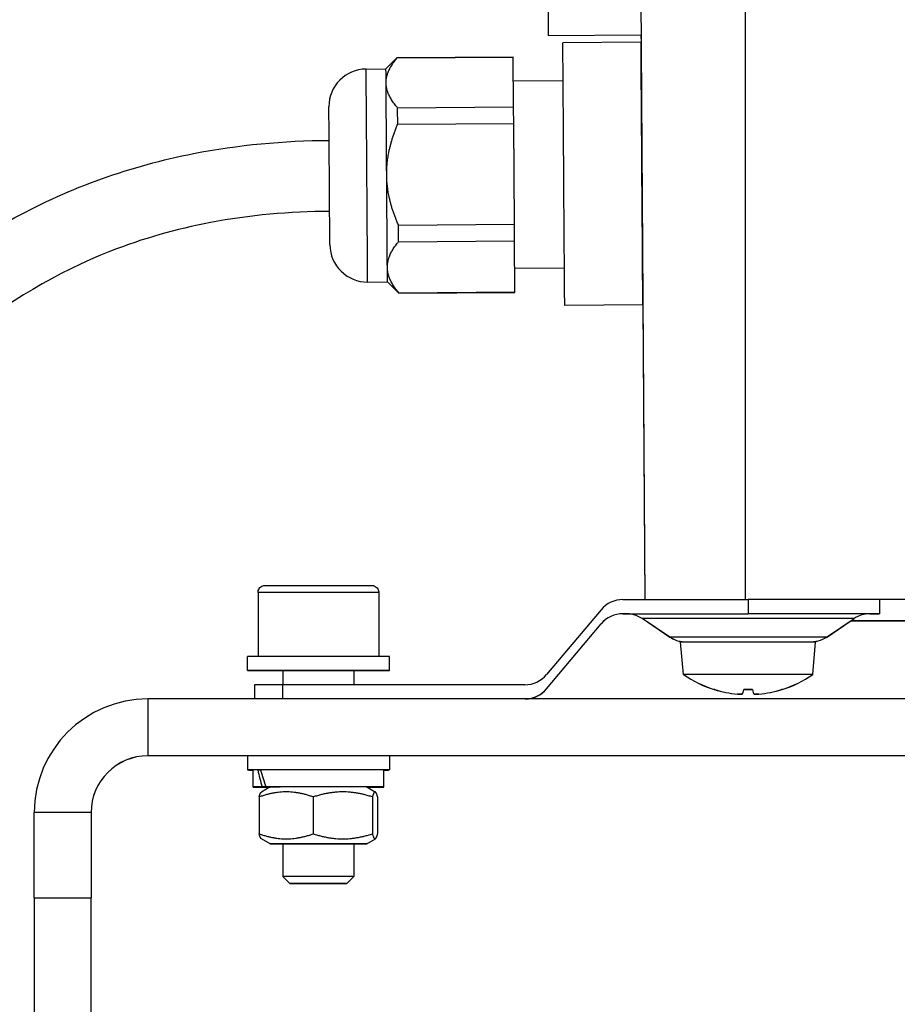
# Model space of a CAD drawing. Units: millimetres. Extents: x 175 to 1742, y 16 to 2270.
# Drawn here: x 514 to 575, y 1050 to 1119 of the extents above; entities that cross this region are included whole.
import ezdxf

# ---------------------------------------------------------------- set-up
doc = ezdxf.new("R2010")
doc.units = ezdxf.units.MM
doc.header["$LTSCALE"] = 8.333333
doc.layers.add('Symbols(Hillmar_metric)', color=7, linetype='Continuous', lineweight=18)
doc.layers.add('Visible Edges(Hillmar_metric)', color=7, linetype='Continuous', lineweight=25)
doc.layers.add('Visible Tangent Edges(Hillmar_Metric)', color=7, linetype='Continuous', lineweight=25, true_color=0xc0c0c0)
doc.styles.add('Hillmar_metric_Dimensions', font='arial.ttf')
doc.dimstyles.new('DEFAULT-ISO-Method 1b-Hillmar_metric$7', dxfattribs={"dimscale": 8.333333, "dimtxt": 2, "dimasz": 2.5, "dimexe": 1, "dimexo": 1, "dimgap": 0.25, "dimtad": 1, "dimtih": 1, "dimtoh": 1, "dimrnd": 1e-08, "dimdsep": 46, "dimtxsty": 'Hillmar_metric_Dimensions', "dimcen": 0.09, "dimdle": 8, "dimclrd": 7, "dimclre": 7, "dimclrt": 7, "dimazin": 2, "dimtfac": 0.75, "dimtmove": 0, "dimatfit": 3, "dimfxl": 1, "dimtolj": 1, "dimlwd": 15, "dimlwe": 9, "dimarcsym": 0})

msp = doc.modelspace()

# ---------------------------------------------------------------- linework, layer by layer
at = {"layer": 'Visible Edges(Hillmar_metric)'}
for p, q in [((557.343, 1118.052), (550.843, 1118.007)), ((557.343, 1118.052), (557.346, 1117.551)), ((557.346, 1117.551), (551.846, 1117.513)), ((539.394, 1115.674), (540.188, 1116.48)), ((540.188, 1116.48), (548.353, 1116.537)), ((540.188, 1116.457), (548.353, 1116.514)), ((548.378, 1113.001), (548.353, 1116.514)), ((537.999, 1115.665), (539.394, 1115.674)), ((548.365, 1114.837), (551.865, 1114.861)), ((540.213, 1112.944), (548.378, 1113.001)), ((540.221, 1111.786), (548.386, 1111.843)), ((548.435, 1104.733), (548.386, 1111.843)), ((540.271, 1104.676), (548.435, 1104.733)), ((540.279, 1103.509), (548.444, 1103.566)), ((548.469, 1099.969), (548.444, 1103.566)), ((548.457, 1101.637), (551.957, 1101.662)), ((538.104, 1100.665), (539.498, 1100.675)), ((539.498, 1100.675), (540.304, 1099.88)), ((540.304, 1099.912), (548.469, 1099.969)), ((540.304, 1099.88), (548.469, 1099.937)), ((557.475, 1099.052), (551.975, 1099.013)), ((557.475, 1099.051), (551.975, 1099.012)), ((557.475, 1099.051), (557.62, 1078.304)), ((530.387, 1078.804), (530.387, 1074.304)), ((538.887, 1078.804), (538.887, 1074.304)), ((556.07, 1078.304), (564.887, 1078.304)), ((740.164, 1078.304), (570.61, 1078.304)), ((574.137, 1078.304), (574.137, 1077.304)), ((554.538, 1077.59), (550.702, 1073.018)), ((556.07, 1077.304), (564.887, 1077.304)), ((556.343, 1077.303), (556.07, 1077.303)), ((556.343, 1077.3), (556.07, 1077.3)), ((556.07, 1077.3), (556.428, 1077.3)), ((559.38, 1075.646), (557.429, 1076.962)), ((559.38, 1075.642), (557.429, 1076.958)), ((570.394, 1075.646), (572.345, 1076.962)), ((550.702, 1072.018), (554.538, 1076.59)), ((550.702, 1072.018), (554.538, 1076.589)), ((550.702, 1072.015), (554.538, 1076.586)), ((550.702, 1072.014), (554.538, 1076.585)), ((570.394, 1075.642), (572.114, 1076.802)), ((560.337, 1073.024), (560.137, 1075.304)), ((560.337, 1073.02), (560.137, 1075.3)), ((569.438, 1073.024), (569.637, 1075.304)), ((569.438, 1073.02), (569.637, 1075.3)), ((529.637, 1073.304), (529.637, 1074.304)), ((539.637, 1073.304), (539.637, 1074.304)), ((529.637, 1073.3), (529.637, 1073.304)), ((532.137, 1073.304), (532.137, 1072.304)), ((537.137, 1073.304), (537.137, 1072.304)), ((539.637, 1073.3), (539.637, 1073.304)), ((530.137, 1072.304), (530.137, 1071.304)), ((549.17, 1072.304), (532.137, 1072.304)), ((778.637, 1071.304), (522.637, 1071.304)), ((778.637, 1067.304), (522.637, 1067.304)), ((529.637, 1067.299), (522.637, 1067.299)), ((529.637, 1067.304), (529.637, 1066.304)), ((539.637, 1067.304), (539.637, 1066.304)), ((764.637, 1067.299), (539.637, 1067.299)), ((529.637, 1066.304), (529.637, 1066.3)), ((530.037, 1065.104), (530.037, 1066.304)), ((530.369, 1066.304), (530.573, 1066.304)), ((539.237, 1065.104), (539.237, 1066.304)), ((539.637, 1066.304), (539.637, 1066.3)), ((530.037, 1065.1), (530.037, 1065.104)), ((531.237, 1065.104), (530.625, 1064.75)), ((531.679, 1065.104), (530.677, 1065.104)), ((531.231, 1065.1), (530.677, 1065.1)), ((530.943, 1065.104), (531.944, 1065.104)), ((530.943, 1065.1), (531.231, 1065.1)), ((538.037, 1065.104), (538.65, 1064.75)), ((539.237, 1065.1), (539.237, 1065.104)), ((530.467, 1064.4), (530.467, 1061.807)), ((534.273, 1064.4), (534.273, 1061.807)), ((538.442, 1064.4), (538.442, 1061.807)), ((538.807, 1064.4), (538.807, 1061.807)), ((514.637, 1057.305), (514.637, 1063.305)), ((518.637, 1063.305), (514.637, 1063.305)), ((518.637, 1063.305), (518.637, 1057.305)), ((530.467, 1061.807), (530.467, 1061.804)), ((538.807, 1061.807), (538.807, 1061.804)), ((531.237, 1061.104), (530.625, 1061.457)), ((531.237, 1061.1), (530.625, 1061.454)), ((532.137, 1061.104), (532.137, 1058.794)), ((537.137, 1061.104), (537.137, 1058.794)), ((538.037, 1061.104), (538.65, 1061.457)), ((538.037, 1061.1), (538.65, 1061.454)), ((532.137, 1058.794), (532.137, 1058.791)), ((532.628, 1058.304), (532.137, 1058.794)), ((532.628, 1058.3), (532.137, 1058.791)), ((536.646, 1058.304), (537.137, 1058.794)), ((536.646, 1058.3), (537.137, 1058.791)), ((537.137, 1058.794), (537.137, 1058.791)), ((514.637, 1057.305), (514.637, 1009.305)), ((518.637, 1009.305), (518.637, 1057.305))]:
    msp.add_line(p, q, dxfattribs=at)
for centre, radius, start, end in [((538.017, 1113.025), 2.64, 90.4, 180.4), ((538.085, 1103.305), 2.64, 180.4, 270.4), ((556.07, 1076.304), 2, 90, 140), ((556.07, 1075.304), 2, 90, 140), ((556.07, 1075.303), 2, 90, 140), ((556.07, 1075.3), 2, 90, 140), ((556.07, 1075.3), 2, 90, 140), ((549.17, 1074.304), 2, 270, 320), ((564.887, 1079.604), 8, 235.33209, 252.60447), ((564.887, 1079.6), 8, 235.33209, 252.60447), ((564.887, 1079.604), 8, 287.39553, 304.66791), ((564.887, 1079.6), 8, 287.39553, 304.66791), ((549.17, 1073.304), 2, 270.84786, 320), ((549.17, 1073.303), 2, 271.56044, 320), ((549.17, 1073.3), 2, 273.58803, 320), ((549.17, 1073.3), 2, 273.81984, 320), ((522.637, 1063.304), 8, 90, 179.99514), ((522.637, 1063.304), 4, 90, 180), ((522.637, 1063.299), 4, 90, 180)]:
    msp.add_arc(centre, radius, start, end, dxfattribs=at)
for centre, major_axis, ratio, start_param, end_param in [((550.736, 1133.256), (0.106, -15.25), 0.00001, 6.271421, 9.413013), ((551.911, 1108.263), (0.065, -9.25), 0.00001, 6.271421, 9.413013), ((557.411, 1108.301), (-0.065, 9.25), 0.00001, 3.142166, 6.283759), ((540.246, 1108.18), (-0.058, 8.3), 0.00001, 6.206163, 6.28029), ((548.411, 1108.237), (-0.058, 8.3), 0.00001, 6.197325, 6.271421), ((539.446, 1108.174), (-0.052, 7.5), 0.00001, 5.76441, 6.280931), ((539.446, 1108.174), (0.052, -7.5), 0.00001, 1.577597, 2.624795), ((535.411, 1108.146), (-0.034, 4.86), 0.00001, 3.140349, 6.281941), ((548.411, 1108.237), (0.058, -8.3), 0.00001, 2.02026, 2.182132), ((540.246, 1108.18), (0.058, -8.3), 0.00001, 2.02026, 2.182132), ((539.446, 1108.174), (0.052, -7.5), 0.00001, 0.531865, 1.577597), ((540.246, 1108.18), (0.058, -8.3), 0.00001, 0.974219, 1.135768), ((548.411, 1108.237), (0.058, -8.3), 0.00001, 0.971648, 1.133917), ((539.446, 1108.174), (0.052, -7.5), 0.00001, 6.280443, 6.811243), ((540.246, 1108.18), (0.058, -8.3), 0.00001, 6.278956, 6.366709), ((548.411, 1108.237), (0.058, -8.3), 0.00001, 0.001175, 0.088907), ((551.911, 1108.262), (0.065, -9.25), 0.00001, 0.004275, 0.016633), ((557.411, 1108.301), (0.065, -9.25), 0.00001, 0.001048, 0.013406), ((564.887, 1078.304), (-9.25, 0), 0.000028, 4.045185, 4.712339), ((564.887, 1078.304), (9.25, 0), 0.000028, 0, 0.903691), ((575.387, 1078.302), (5, 0), 0.000028, 1.570796, 1.823477), ((564.887, 1077.304), (9.25, 0), 0.000028, 5.89355, 7.853982), ((575.387, 1076.802), (5, 0), 0.000028, 3.99702, 8.569044), ((564.887, 1075.304), (-4.75, 0), 0.000028, 3.14159, 6.283188), ((564.887, 1075.3), (-4.75, 0), 0.000028, 6.271511, 6.283188), ((564.887, 1075.3), (4.75, 0), 0.000028, 6.283183, 6.29486), ((534.637, 1074.304), (5, 0), 0.000028, 0, 3.141593), ((534.637, 1074.304), (4.25, 0), 0.000028, 6.283164, 9.424757), ((534.637, 1073.304), (5, 0), 0.000028, 5.235988, 10.471976), ((534.637, 1073.3), (-5, 0), 0.000028, 5.235988, 7.330383), ((534.637, 1073.3), (5, 0), 0.000028, 5.235988, 7.330383), ((564.887, 1073.024), (-4.551, 0), 0.000028, 3.14159, 6.283226), ((564.887, 1073.02), (-4.551, 0), 0.000028, 6.234701, 6.283226), ((564.887, 1073.02), (4.551, 0), 0.000028, 6.283183, 6.33167), ((564.887, 1073.024), (4.551, 0), 0.000028, 6.283144, 6.28318), ((564.887, 1073.02), (4.551, 0), 0.000028, 6.283144, 6.28318), ((532.137, 1072.304), (-2, 0), 0.000028, 4.712389, 6.283185), ((564.9, 1079.583), (-6.868, -4.095), 0.994835, 0.732088, 0.939951), ((564.9, 1079.579), (-6.868, -4.095), 0.994835, 0.732673, 0.939951), ((564.9, 1079.583), (6.867, 4.097), 0.99484, 3.875977, 4.081259), ((564.9, 1079.579), (6.867, 4.097), 0.99484, 3.875977, 4.081259), ((565.129, 1079.583), (-0.698, -7.966), 0.051979, 0.095507, 0.30337), ((565.129, 1079.579), (-0.698, -7.966), 0.051979, 0.095507, 0.302315), ((565.129, 1079.583), (-0.698, -7.966), 0.051984, 0.09545, 0.300728), ((565.129, 1079.579), (-0.698, -7.966), 0.051984, 0.09545, 0.300728), ((564.887, 1071.964), (-2.352, 0), 0.000028, 4.583486, 4.841292), ((564.887, 1071.964), (-2.352, 0), 0.000028, 1.441879, 1.699713), ((564.887, 1071.96), (-2.352, 0), 0.000028, 4.583486, 4.841292), ((564.887, 1071.96), (-2.352, 0), 0.000028, 1.441879, 1.699713), ((564.646, 1079.583), (0.698, -7.966), 0.051979, 5.979816, 6.187679), ((564.646, 1079.579), (0.698, -7.966), 0.051979, 5.98087, 6.187679), ((564.646, 1079.583), (0.698, -7.966), 0.051984, 5.982457, 6.187735), ((564.646, 1079.579), (0.698, -7.966), 0.051984, 5.982457, 6.187735), ((564.875, 1079.583), (-6.868, 4.095), 0.994835, 2.201641, 2.409504), ((564.875, 1079.579), (-6.868, 4.095), 0.994835, 2.201641, 2.40892), ((564.875, 1079.583), (6.867, -4.097), 0.99484, 5.343519, 5.548801), ((564.875, 1079.579), (6.867, -4.097), 0.99484, 5.343519, 5.548801), ((534.637, 1067.304), (-5, 0), 0.000028, 3.141593, 6.283185), ((534.637, 1066.304), (-5, 0), 0.000028, 2.738877, 6.685901), ((534.637, 1066.3), (-5, 0), 0.000028, 5.880469, 6.685901), ((534.637, 1066.304), (-4.6, 0), 0.000028, 5.901296, 6.283185), ((534.637, 1064.688), (3.155, -7.853), 0.426309, 4.338565, 4.490571), ((534.637, 1066.304), (4.6, 0), 0.000028, 0.000039, 2.654134), ((534.637, 1065.519), (3.155, -7.853), 0.426309, 4.444169, 4.594966), ((534.637, 1066.3), (5, 0), 0.000028, 5.880469, 6.685901), ((534.637, 1065.104), (-4.6, 0), 0.000028, 5.749291, 7.022154), ((534.637, 1065.1), (-4.6, 0), 0.000028, 5.749291, 7.020083), ((534.637, 1064.684), (3.155, -7.853), 0.426309, 4.490122, 4.490571), ((534.637, 1065.516), (3.155, -7.853), 0.426309, 4.59452, 4.594966), ((534.637, 1065.104), (4.6, 0), 0.000028, 5.544217, 8.786488), ((534.637, 1065.1), (-4.6, 0), 0.000028, 5.54619, 5.644896), ((534.637, 1065.104), (-3.4, 0), 0.000028, 5.76774, 6.283136), ((534.637, 1065.104), (3.4, 0), 0.000028, 2.485033, 2.626344), ((534.637, 1065.104), (3.4, 0), 0.000028, 0.00026, 2.485016), ((534.637, 1065.1), (4.6, 0), 0.000028, 5.546288, 7.020181), ((534.637, 1061.104), (3.4, 0), 0.000028, 5.53849, 10.169474), ((534.637, 1061.1), (-3.4, 0), 0.000028, 5.53849, 7.027881), ((534.637, 1061.1), (3.4, 0), 0.000028, 5.53849, 7.027881), ((534.637, 1058.794), (2.5, 0), 0.000028, 6.283132, 9.424725), ((534.637, 1058.791), (-2.5, 0), 0.000028, 6.228791, 6.283185), ((534.637, 1058.791), (2.5, 0), 0.000028, 6.282509, 6.336904)]:
    msp.add_ellipse(centre, major_axis=major_axis, ratio=ratio, start_param=start_param, end_param=end_param, dxfattribs=at)
for centre, major_axis in [((534.637, 1073.304), (2.5, 0)), ((534.637, 1061.104), (2.5, 0)), ((534.637, 1058.304), (2.009, 0)), ((534.637, 1058.3), (2.009, 0))]:
    msp.add_ellipse(centre, major_axis=major_axis, ratio=0.000028, dxfattribs=at)
for points, knots in [([(366.019, 1084.85), (365.985, 1087.307), (366.044, 1089.776), (366.335, 1095.001), (366.599, 1097.765), (367.511, 1104.734), (368.298, 1108.811), (370.987, 1119.147), (373.241, 1125.174), (378.609, 1133.392), (380.892, 1136.131), (385.381, 1139.399), (387.081, 1140.354), (389.963, 1141.409), (391.028, 1141.702), (393.826, 1142.214), (395.644, 1142.301), (399.062, 1142.046), (400.701, 1141.741), (404.091, 1140.818), (405.846, 1140.151), (409.883, 1138.316), (412.095, 1137.048), (417.774, 1133.397), (421.035, 1130.854), (430.388, 1123.032), (436.046, 1117.484), (444.311, 1110.378), (446.157, 1108.846), (450.278, 1105.71), (452.654, 1104.054), (456.178, 1102.134), (457.232, 1101.623), (459.449, 1100.713), (460.629, 1100.336), (462.668, 1099.869), (463.57, 1099.744), (465.47, 1099.622), (466.434, 1099.67), (468.797, 1099.98), (470.086, 1100.362), (473.784, 1101.828), (475.962, 1103.233), (482.167, 1107.846), (485.983, 1111.527), (493.37, 1118.122), (496.714, 1121.008), (503.924, 1126.189), (507.645, 1128.539), (514.971, 1131.881), (518.173, 1133.067), (523.715, 1134.46), (525.843, 1134.873), (530.366, 1135.464), (532.803, 1135.628), (535.219, 1135.645)], [0, 0, 0, 0, 0.737093, 0.737093, 1.622704, 1.622704, 3.066436, 3.066436, 5.488363, 5.488363, 6.785379, 6.785379, 7.430463, 7.430463, 7.775312, 7.775312, 8.310102, 8.310102, 8.803481, 8.803481, 9.382275, 9.382275, 10.216135, 10.216135, 11.655692, 11.655692, 14.525701, 14.525701, 15.308474, 15.308474, 16.16487, 16.16487, 16.513389, 16.513389, 16.916376, 16.916376, 17.280917, 17.280917, 17.758279, 17.758279, 18.553854, 18.553854, 20.191177, 20.191177, 23.363879, 23.363879, 25.679015, 25.679015, 27.60592, 27.60592, 28.816188, 28.816188, 29.498273, 29.498273, 30.223293, 30.223293, 30.223293, 30.223293]), ([(535.254, 1130.644), (532.624, 1130.626), (529.959, 1130.412), (525.131, 1129.664), (522.9, 1129.146), (518.471, 1127.826), (516.299, 1126.985), (511.39, 1124.76), (508.842, 1123.298), (502.452, 1119.16), (499.056, 1116.387), (490.901, 1109.317), (486.58, 1104.995), (478.412, 1098.77), (474.945, 1096.416), (468.863, 1094.919), (467.403, 1094.696), (464.532, 1094.637), (463.162, 1094.73), (460.769, 1095.153), (459.779, 1095.393), (457.167, 1096.202), (455.485, 1096.9), (452.368, 1098.478), (450.893, 1099.347), (447.751, 1101.387), (446.094, 1102.594), (442.079, 1105.698), (439.807, 1107.63), (433.401, 1113.259), (429.491, 1116.932), (421.761, 1123.791), (417.965, 1127.021), (411.697, 1131.409), (409.529, 1132.786), (405.975, 1134.616), (404.721, 1135.193), (401.977, 1136.231), (400.45, 1136.684), (397.992, 1137.107), (397.086, 1137.203), (394.953, 1137.255), (393.707, 1137.14), (391.586, 1136.679), (390.657, 1136.368), (388.739, 1135.526), (387.778, 1134.952), (385.584, 1133.367), (384.439, 1132.273), (381.639, 1129.082), (380.207, 1126.815), (376.8, 1120.257), (375.208, 1115.667), (373.059, 1107.115), (372.34, 1103.267), (371.557, 1097.005), (371.343, 1094.751), (371.053, 1090), (370.984, 1087.453), (371.019, 1084.92)], [0, 0, 0, 0, 0.789171, 0.789171, 1.536079, 1.536079, 2.411851, 2.411851, 3.710835, 3.710835, 6.003375, 6.003375, 9.63215, 9.63215, 11.984276, 11.984276, 12.648579, 12.648579, 13.171266, 13.171266, 13.514305, 13.514305, 14.061778, 14.061778, 14.567331, 14.567331, 15.196259, 15.196259, 16.174251, 16.174251, 18.079101, 18.079101, 19.865183, 19.865183, 20.737768, 20.737768, 21.183358, 21.183358, 21.666089, 21.666089, 21.93582, 21.93582, 22.308047, 22.308047, 22.631473, 22.631473, 23.039302, 23.039302, 23.655068, 23.655068, 24.724605, 24.724605, 26.589776, 26.589776, 27.96102, 27.96102, 28.688106, 28.688106, 29.448267, 29.448267, 29.448267, 29.448267]), ([(501.755, 1096.243), (505.05, 1099.672), (508.951, 1102.838), (517.162, 1107.325), (521.469, 1108.857), (528.984, 1110.33), (532.197, 1110.622), (535.394, 1110.644)], [28.55693, 28.55693, 28.55693, 28.55693, 30.046133, 30.046133, 31.385411, 31.385411, 32.344539, 32.344539, 32.344539, 32.344539]), ([(535.429, 1105.645), (532.618, 1105.626), (529.795, 1105.379), (524.634, 1104.396), (522.262, 1103.723), (516.214, 1101.35), (512.657, 1099.208), (506.77, 1094.408), (504.29, 1091.779), (502.048, 1088.988), (501.954, 1088.869), (501.86, 1088.75)], [0, 0, 0, 0, 0.843132, 0.843132, 1.576754, 1.576754, 2.799585, 2.799585, 3.923649, 3.923649, 3.973568, 3.973568, 3.973568, 3.973568]), ([(530.387, 1078.804), (530.387, 1078.809), (530.387, 1078.815), (530.388, 1078.836), (530.389, 1078.853), (530.398, 1078.918), (530.412, 1078.967), (530.455, 1079.06), (530.485, 1079.106), (530.558, 1079.183), (530.601, 1079.217), (530.694, 1079.268), (530.745, 1079.286), (530.81, 1079.298), (530.823, 1079.3), (530.846, 1079.302), (530.856, 1079.303), (530.868, 1079.303), (530.871, 1079.303), (530.875, 1079.304), (530.876, 1079.304), (530.878, 1079.304), (530.879, 1079.304), (530.881, 1079.304), (530.881, 1079.304), (530.882, 1079.304), (530.883, 1079.304), (530.884, 1079.304), (530.884, 1079.304), (530.885, 1079.304), (530.885, 1079.304), (530.886, 1079.304), (530.887, 1079.304), (530.888, 1079.304), (530.89, 1079.304), (530.898, 1079.304), (530.909, 1079.304), (530.976, 1079.304), (531.077, 1079.304), (531.388, 1079.304), (531.616, 1079.304), (532.159, 1079.304), (532.481, 1079.304), (533.178, 1079.304), (533.563, 1079.304), (534.346, 1079.304), (534.755, 1079.304), (535.544, 1079.304), (535.935, 1079.304), (536.649, 1079.304), (536.983, 1079.304), (537.551, 1079.304), (537.792, 1079.304), (538.156, 1079.304), (538.282, 1079.304), (538.36, 1079.304), (538.372, 1079.304), (538.382, 1079.304), (538.384, 1079.304), (538.387, 1079.304), (538.387, 1079.304), (538.388, 1079.304), (538.388, 1079.304), (538.391, 1079.304), (538.391, 1079.304), (538.393, 1079.304), (538.393, 1079.304), (538.395, 1079.304), (538.396, 1079.304), (538.398, 1079.304), (538.399, 1079.304), (538.402, 1079.303), (538.404, 1079.303), (538.41, 1079.303), (538.415, 1079.303), (538.432, 1079.302), (538.445, 1079.301), (538.496, 1079.293), (538.534, 1079.283), (538.62, 1079.249), (538.667, 1079.221), (538.749, 1079.153), (538.784, 1079.112), (538.84, 1079.022), (538.861, 1078.971), (538.883, 1078.882), (538.887, 1078.843), (538.887, 1078.804)], [0, 0, 0, 0, 0.001634, 0.001634, 0.006541, 0.006541, 0.021409, 0.021409, 0.037377, 0.037377, 0.053308, 0.053308, 0.06924, 0.06924, 0.073173, 0.073173, 0.076123, 0.076123, 0.07698, 0.07698, 0.077351, 0.077351, 0.077629, 0.077629, 0.077992, 0.077992, 0.078349, 0.078349, 0.07893, 0.07893, 0.080226, 0.080226, 0.084109, 0.084109, 0.095754, 0.095754, 0.130724, 0.130724, 0.236584, 0.236584, 0.356604, 0.356604, 0.476081, 0.476081, 0.595572, 0.595572, 0.715061, 0.715061, 0.834551, 0.834551, 0.954041, 0.954041, 1.073531, 1.073531, 1.193024, 1.193024, 1.225603, 1.225603, 1.239822, 1.239822, 1.245154, 1.245154, 1.249155, 1.249155, 1.24963, 1.24963, 1.250006, 1.250006, 1.250397, 1.250397, 1.250752, 1.250752, 1.251336, 1.251336, 1.252626, 1.252626, 1.256492, 1.256492, 1.268157, 1.268157, 1.284185, 1.284185, 1.300113, 1.300113, 1.316045, 1.316045, 1.327715, 1.327715, 1.327715, 1.327715]), ([(530.387, 1078.8), (530.387, 1078.805), (530.387, 1078.811), (530.388, 1078.833), (530.389, 1078.849), (530.398, 1078.914), (530.412, 1078.963), (530.455, 1079.057), (530.485, 1079.102), (530.558, 1079.18), (530.601, 1079.213), (530.694, 1079.264), (530.745, 1079.282), (530.81, 1079.294), (530.823, 1079.296), (530.846, 1079.298), (530.856, 1079.299), (530.868, 1079.3), (530.871, 1079.3), (530.875, 1079.3), (530.876, 1079.3), (530.878, 1079.3), (530.879, 1079.3), (530.881, 1079.3), (530.881, 1079.3), (530.882, 1079.3), (530.883, 1079.3), (530.884, 1079.3), (530.884, 1079.3), (530.885, 1079.3), (530.885, 1079.3), (530.886, 1079.3), (530.887, 1079.3), (530.888, 1079.3), (530.89, 1079.3), (530.898, 1079.3), (530.909, 1079.3), (530.976, 1079.3), (531.077, 1079.3), (531.388, 1079.3), (531.616, 1079.3), (532.159, 1079.3), (532.481, 1079.3), (533.178, 1079.3), (533.563, 1079.3), (534.346, 1079.3), (534.755, 1079.3), (535.544, 1079.3), (535.935, 1079.3), (536.649, 1079.3), (536.983, 1079.3), (537.551, 1079.3), (537.792, 1079.3), (538.156, 1079.3), (538.282, 1079.3), (538.36, 1079.3), (538.372, 1079.3), (538.382, 1079.3), (538.384, 1079.3), (538.387, 1079.3), (538.387, 1079.3), (538.388, 1079.3), (538.388, 1079.3), (538.391, 1079.3), (538.391, 1079.3), (538.393, 1079.3), (538.393, 1079.3), (538.395, 1079.3), (538.396, 1079.3), (538.398, 1079.3), (538.399, 1079.3), (538.402, 1079.3), (538.404, 1079.3), (538.41, 1079.299), (538.415, 1079.299), (538.432, 1079.298), (538.445, 1079.297), (538.496, 1079.29), (538.534, 1079.279), (538.62, 1079.246), (538.667, 1079.218), (538.749, 1079.149), (538.784, 1079.108), (538.84, 1079.018), (538.861, 1078.968), (538.883, 1078.878), (538.887, 1078.839), (538.887, 1078.8)], [0, 0, 0, 0, 0.001634, 0.001634, 0.006541, 0.006541, 0.021409, 0.021409, 0.037377, 0.037377, 0.053308, 0.053308, 0.06924, 0.06924, 0.073173, 0.073173, 0.076123, 0.076123, 0.07698, 0.07698, 0.077351, 0.077351, 0.077629, 0.077629, 0.077992, 0.077992, 0.078349, 0.078349, 0.07893, 0.07893, 0.080226, 0.080226, 0.084109, 0.084109, 0.095754, 0.095754, 0.130724, 0.130724, 0.236584, 0.236584, 0.356604, 0.356604, 0.476081, 0.476081, 0.595572, 0.595572, 0.715061, 0.715061, 0.834551, 0.834551, 0.954041, 0.954041, 1.073531, 1.073531, 1.193024, 1.193024, 1.225603, 1.225603, 1.239822, 1.239822, 1.245154, 1.245154, 1.249155, 1.249155, 1.24963, 1.24963, 1.250006, 1.250006, 1.250397, 1.250397, 1.250752, 1.250752, 1.251336, 1.251336, 1.252626, 1.252626, 1.256492, 1.256492, 1.268157, 1.268157, 1.284185, 1.284185, 1.300113, 1.300113, 1.316045, 1.316045, 1.327715, 1.327715, 1.327715, 1.327715]), ([(557.429, 1076.962), (557.25, 1077.083), (557.048, 1077.175), (556.738, 1077.26), (556.634, 1077.28), (556.477, 1077.297), (556.424, 1077.301), (556.362, 1077.303), (556.352, 1077.303), (556.341, 1077.303), (556.339, 1077.303), (556.334, 1077.304), (556.332, 1077.304), (556.327, 1077.304), (556.325, 1077.304), (556.32, 1077.304), (556.319, 1077.304), (556.316, 1077.304), (556.316, 1077.304), (556.315, 1077.304), (556.315, 1077.304), (556.315, 1077.304)], [0, 0, 0, 0, 0.0648585, 0.0648585, 0.0963933, 0.0963933, 0.1122883, 0.1122883, 0.1151474, 0.1151474, 0.115951, 0.115951, 0.1167575, 0.1167575, 0.1183957, 0.1183957, 0.1216271, 0.1216271, 0.1262864, 0.1262864, 0.1306563, 0.1306563, 0.1306563, 0.1306563]), ([(557.429, 1076.958), (557.25, 1077.079), (557.048, 1077.172), (556.738, 1077.257), (556.634, 1077.276), (556.477, 1077.294), (556.424, 1077.297), (556.362, 1077.299), (556.352, 1077.3), (556.341, 1077.3), (556.339, 1077.3), (556.334, 1077.3), (556.332, 1077.3), (556.327, 1077.3), (556.325, 1077.3), (556.32, 1077.3), (556.319, 1077.3), (556.316, 1077.3), (556.316, 1077.3), (556.315, 1077.3), (556.315, 1077.3), (556.315, 1077.3)], [0, 0, 0, 0, 0.0648585, 0.0648585, 0.0963933, 0.0963933, 0.1122883, 0.1122883, 0.1151474, 0.1151474, 0.115951, 0.115951, 0.1167575, 0.1167575, 0.1183957, 0.1183957, 0.1216271, 0.1216271, 0.1262864, 0.1262864, 0.1306563, 0.1306563, 0.1306563, 0.1306563]), ([(573.459, 1077.304), (573.459, 1077.304), (573.459, 1077.304), (573.459, 1077.304), (573.458, 1077.304), (573.454, 1077.304), (573.453, 1077.304), (573.45, 1077.304), (573.449, 1077.304), (573.446, 1077.304), (573.444, 1077.304), (573.44, 1077.304), (573.438, 1077.304), (573.432, 1077.303), (573.426, 1077.303), (573.411, 1077.303), (573.4, 1077.303), (573.37, 1077.302), (573.35, 1077.301), (573.272, 1077.295), (573.214, 1077.289), (572.981, 1077.253), (572.808, 1077.202), (572.542, 1077.082), (572.441, 1077.026), (572.345, 1076.962)], [2.7821704, 2.7821704, 2.7821704, 2.7821704, 2.7860828, 2.7860828, 2.7922963, 2.7922963, 2.7945594, 2.7945594, 2.795467, 2.795467, 2.7962724, 2.7962724, 2.797079, 2.797079, 2.7987041, 2.7987041, 2.8019233, 2.8019233, 2.8077789, 2.8077789, 2.82535, 2.82535, 2.8784771, 2.8784771, 2.9129589, 2.9129589, 2.9129589, 2.9129589]), ([(560.484, 1075.304), (560.484, 1075.304), (560.483, 1075.304), (560.481, 1075.304), (560.478, 1075.304), (560.466, 1075.304), (560.454, 1075.304), (560.433, 1075.305), (560.422, 1075.305), (560.379, 1075.307), (560.347, 1075.309), (560.22, 1075.321), (560.124, 1075.337), (559.822, 1075.409), (559.619, 1075.495), (559.418, 1075.621), (559.399, 1075.633), (559.38, 1075.646)], [1.4878306, 1.4878306, 1.4878306, 1.4878306, 1.4881093, 1.4881093, 1.4889207, 1.4889207, 1.4922219, 1.4922219, 1.4954234, 1.4954234, 1.5050276, 1.5050276, 1.5339034, 1.5339034, 1.5983593, 1.5983593, 1.6050736, 1.6050736, 1.6050736, 1.6050736]), ([(560.376, 1075.304), (560.356, 1075.305), (560.336, 1075.307), (560.22, 1075.317), (560.124, 1075.333), (559.822, 1075.406), (559.619, 1075.491), (559.418, 1075.617), (559.399, 1075.629), (559.38, 1075.642)], [1.4989379, 1.4989379, 1.4989379, 1.4989379, 1.5050276, 1.5050276, 1.5339034, 1.5339034, 1.5983593, 1.5983593, 1.6050736, 1.6050736, 1.6050736, 1.6050736]), ([(570.394, 1075.646), (570.215, 1075.525), (570.013, 1075.432), (569.703, 1075.347), (569.599, 1075.327), (569.442, 1075.31), (569.389, 1075.306), (569.328, 1075.304), (569.321, 1075.304), (569.308, 1075.304), (569.302, 1075.304), (569.294, 1075.304), (569.292, 1075.304), (569.29, 1075.304), (569.29, 1075.304), (569.29, 1075.304)], [0, 0, 0, 0, 0.0648586, 0.0648586, 0.0963937, 0.0963937, 0.1123266, 0.1123266, 0.1146136, 0.1146136, 0.1163417, 0.1163417, 0.1171525, 0.1171525, 0.1172331, 0.1172331, 0.1172331, 0.1172331]), ([(570.394, 1075.642), (570.215, 1075.521), (570.013, 1075.428), (569.703, 1075.343), (569.599, 1075.324), (569.463, 1075.308), (569.43, 1075.306), (569.398, 1075.304)], [0, 0, 0, 0, 0.0648586, 0.0648586, 0.0963937, 0.0963937, 0.1061179, 0.1061179, 0.1061179, 0.1061179]), ([(562.534, 1071.964), (562.534, 1071.964), (562.534, 1071.964), (562.534, 1071.964), (562.534, 1071.964), (562.533, 1071.964), (562.533, 1071.964), (562.532, 1071.964), (562.532, 1071.964), (562.53, 1071.964), (562.528, 1071.964), (562.516, 1071.964), (562.506, 1071.966), (562.495, 1071.97)], [0.029280355, 0.029280355, 0.029280355, 0.029280355, 0.02958991, 0.02958991, 0.029915914, 0.029915914, 0.030124871, 0.030124871, 0.030286419, 0.030286419, 0.03069734, 0.03069734, 0.033918223, 0.033918223, 0.033918223, 0.033918223]), ([(562.534, 1071.96), (562.534, 1071.96), (562.534, 1071.96), (562.534, 1071.96), (562.534, 1071.96), (562.533, 1071.96), (562.533, 1071.96), (562.532, 1071.96), (562.532, 1071.96), (562.53, 1071.96), (562.528, 1071.96), (562.516, 1071.961), (562.506, 1071.963), (562.495, 1071.966)], [0.029280355, 0.029280355, 0.029280355, 0.029280355, 0.02958991, 0.02958991, 0.029915914, 0.029915914, 0.030124871, 0.030124871, 0.030286419, 0.030286419, 0.03069734, 0.03069734, 0.033918223, 0.033918223, 0.033918223, 0.033918223]), ([(564.473, 1071.65), (564.471, 1071.646), (564.459, 1071.642), (564.418, 1071.638), (564.389, 1071.637), (564.323, 1071.638), (564.282, 1071.639), (564.206, 1071.644), (564.172, 1071.647), (564.138, 1071.65)], [0, 0, 0, 0, 0.01331549, 0.01331549, 0.02663099, 0.02663099, 0.03996714, 0.03996714, 0.04965056, 0.04965056, 0.04965056, 0.04965056]), ([(564.138, 1071.65), (564.183, 1071.646), (564.229, 1071.642), (564.314, 1071.638), (564.352, 1071.637), (564.412, 1071.638), (564.437, 1071.639), (564.465, 1071.644), (564.471, 1071.647), (564.473, 1071.65)], [0, 0, 0, 0, 0.01331549, 0.01331549, 0.02663099, 0.02663099, 0.03996714, 0.03996714, 0.04965056, 0.04965056, 0.04965056, 0.04965056]), ([(564.473, 1071.646), (564.471, 1071.642), (564.459, 1071.638), (564.418, 1071.634), (564.389, 1071.633), (564.323, 1071.634), (564.282, 1071.635), (564.206, 1071.64), (564.172, 1071.643), (564.138, 1071.646)], [0, 0, 0, 0, 0.01331549, 0.01331549, 0.02663099, 0.02663099, 0.03996714, 0.03996714, 0.04965056, 0.04965056, 0.04965056, 0.04965056]), ([(564.138, 1071.646), (564.183, 1071.642), (564.229, 1071.638), (564.314, 1071.634), (564.352, 1071.633), (564.412, 1071.634), (564.437, 1071.635), (564.465, 1071.64), (564.471, 1071.643), (564.473, 1071.646)], [0, 0, 0, 0, 0.01331549, 0.01331549, 0.02663099, 0.02663099, 0.03996714, 0.03996714, 0.04965056, 0.04965056, 0.04965056, 0.04965056]), ([(565.636, 1071.65), (565.592, 1071.646), (565.545, 1071.642), (565.46, 1071.638), (565.422, 1071.637), (565.362, 1071.638), (565.337, 1071.639), (565.31, 1071.644), (565.303, 1071.647), (565.301, 1071.65)], [0, 0, 0, 0, 0.01331549, 0.01331549, 0.02663099, 0.02663099, 0.03996714, 0.03996714, 0.04965056, 0.04965056, 0.04965056, 0.04965056]), ([(565.301, 1071.65), (565.304, 1071.646), (565.315, 1071.642), (565.356, 1071.638), (565.385, 1071.637), (565.451, 1071.638), (565.492, 1071.639), (565.569, 1071.644), (565.603, 1071.647), (565.636, 1071.65)], [0, 0, 0, 0, 0.01331549, 0.01331549, 0.02663099, 0.02663099, 0.03996714, 0.03996714, 0.04965056, 0.04965056, 0.04965056, 0.04965056]), ([(565.636, 1071.646), (565.592, 1071.642), (565.545, 1071.638), (565.46, 1071.634), (565.422, 1071.633), (565.362, 1071.634), (565.337, 1071.635), (565.31, 1071.64), (565.303, 1071.643), (565.301, 1071.646)], [0, 0, 0, 0, 0.01331549, 0.01331549, 0.02663099, 0.02663099, 0.03996714, 0.03996714, 0.04965056, 0.04965056, 0.04965056, 0.04965056]), ([(565.301, 1071.646), (565.304, 1071.642), (565.315, 1071.638), (565.356, 1071.634), (565.385, 1071.633), (565.451, 1071.634), (565.492, 1071.635), (565.569, 1071.64), (565.603, 1071.643), (565.636, 1071.646)], [0, 0, 0, 0, 0.01331549, 0.01331549, 0.02663099, 0.02663099, 0.03996714, 0.03996714, 0.04965056, 0.04965056, 0.04965056, 0.04965056]), ([(567.279, 1071.97), (567.272, 1071.967), (567.265, 1071.966), (567.255, 1071.964), (567.251, 1071.964), (567.247, 1071.964), (567.246, 1071.964), (567.245, 1071.964), (567.244, 1071.964), (567.243, 1071.964), (567.243, 1071.964), (567.242, 1071.964), (567.242, 1071.964), (567.241, 1071.964), (567.241, 1071.964), (567.241, 1071.964), (567.241, 1071.964), (567.24, 1071.964), (567.24, 1071.964), (567.24, 1071.964)], [0, 0, 0, 0, 0.002118564, 0.002118564, 0.0031557, 0.0031557, 0.003434466, 0.003434466, 0.003594662, 0.003594662, 0.003728243, 0.003728243, 0.003834664, 0.003834664, 0.004049395, 0.004049395, 0.004261723, 0.004261723, 0.00464701, 0.00464701, 0.00464701, 0.00464701]), ([(567.279, 1071.966), (567.272, 1071.964), (567.265, 1071.962), (567.255, 1071.961), (567.251, 1071.96), (567.247, 1071.96), (567.246, 1071.96), (567.245, 1071.96), (567.244, 1071.96), (567.243, 1071.96), (567.243, 1071.96), (567.242, 1071.96), (567.242, 1071.96), (567.241, 1071.96), (567.241, 1071.96), (567.241, 1071.96), (567.241, 1071.96), (567.24, 1071.96), (567.24, 1071.96), (567.24, 1071.96)], [0, 0, 0, 0, 0.002118564, 0.002118564, 0.0031557, 0.0031557, 0.003434466, 0.003434466, 0.003594662, 0.003594662, 0.003728243, 0.003728243, 0.003834664, 0.003834664, 0.004049395, 0.004049395, 0.004261723, 0.004261723, 0.00464701, 0.00464701, 0.00464701, 0.00464701])]:
    msp.add_open_spline(points, degree=3, knots=knots, dxfattribs=at)
for points, weights in [([(539.401, 1114.695), (539.395, 1115.529), (540.188, 1116.457)], [1.66434051388, 1.66434051388, 1.58007010812]), ([(540.213, 1112.944), (539.406, 1113.861), (539.401, 1114.695)], [1.58007010812, 1.66434051388, 1.66434051388]), ([(539.446, 1108.225), (539.434, 1109.913), (540.221, 1111.786)], [1.66434051388, 1.66434051388, 1.58007010812]), ([(540.271, 1104.676), (539.458, 1106.538), (539.446, 1108.225)], [1.58007010812, 1.66434051388, 1.66434051388]), ([(539.491, 1101.705), (539.485, 1102.559), (540.279, 1103.509)], [1.66434051388, 1.66434051388, 1.58007010812]), ([(540.304, 1099.912), (539.497, 1100.851), (539.491, 1101.705)], [1.58007010812, 1.66434051388, 1.66434051388]), ([(534.273, 1064.4), (532.37, 1065.067), (530.467, 1064.4)], [1, 1.15470053838, 1]), ([(530.467, 1064.4), (530.552, 1064.708), (530.625, 1064.75)], [1, 1.06593814824, 1.07566654519]), ([(538.442, 1064.4), (536.358, 1065.067), (534.273, 1064.4)], [1, 1.15470053838, 1]), ([(538.807, 1064.4), (538.625, 1065.067), (538.442, 1064.4)], [1, 1.15470053838, 1]), ([(530.467, 1061.807), (532.37, 1061.141), (534.273, 1061.807)], [1, 1.15470053838, 1]), ([(530.625, 1061.457), (530.552, 1061.5), (530.467, 1061.807)], [1.07567071778, 1.06595229772, 1]), ([(530.467, 1061.804), (530.468, 1061.804), (530.469, 1061.803)], [1, 1.00003948583, 1.0000789515]), ([(530.625, 1061.454), (530.552, 1061.496), (530.467, 1061.804)], [1.07567071778, 1.06595229772, 1]), ([(534.273, 1061.807), (536.358, 1061.141), (538.442, 1061.807)], [1, 1.15470053838, 1]), ([(538.442, 1061.807), (538.625, 1061.141), (538.807, 1061.807)], [1, 1.15470053838, 1]), ([(538.632, 1061.447), (538.713, 1061.46), (538.807, 1061.804)], [1.07721503289, 1.07411598958, 1])]:
    msp.add_rational_spline(points, weights, degree=2, dxfattribs=at)
msp.add_open_spline([(567.26, 1071.97), (567.259, 1071.969), (567.259, 1071.969), (567.258, 1071.969)], degree=3, dxfattribs=at)
at = {"layer": 'Visible Tangent Edges(Hillmar_Metric)'}
for p, q in [((556.887, 1183.304), (557.62, 1078.304)), ((564.687, 1183.304), (564.687, 1078.304)), ((564.887, 1078.304), (564.887, 1077.304)), ((556.07, 1077.303), (556.07, 1077.304)), ((556.07, 1077.3), (556.07, 1077.3)), ((554.538, 1076.59), (554.538, 1076.589)), ((554.538, 1076.586), (554.538, 1076.585)), ((532.137, 1071.304), (532.137, 1072.304)), ((550.702, 1072.018), (550.702, 1072.018)), ((550.702, 1072.014), (550.702, 1072.015)), ((564.138, 1071.65), (564.138, 1071.65)), ((564.138, 1071.646), (564.138, 1071.646)), ((564.473, 1071.65), (564.473, 1071.65)), ((564.473, 1071.646), (564.473, 1071.646)), ((565.301, 1071.65), (565.301, 1071.65)), ((565.301, 1071.646), (565.301, 1071.646)), ((565.636, 1071.65), (565.636, 1071.65)), ((565.636, 1071.646), (565.636, 1071.646)), ((522.637, 1071.304), (522.637, 1067.304)), ((522.637, 1067.304), (522.637, 1067.299)), ((514.637, 1057.305), (518.637, 1057.305))]:
    msp.add_line(p, q, dxfattribs=at)
for centre, major_axis, ratio, start_param, end_param in [((538.051, 1108.165), (-0.052, 7.5), 0.00001, 3.129828, 6.271421), ((534.637, 1078.804), (-4.25, 0), 0.000028, 3.141593, 6.283185), ((564.887, 1076.962), (-7.458, 0), 0.000028, 3.141551, 6.283227), ((564.887, 1076.958), (-7.458, 0), 0.000028, 6.244864, 6.283227), ((564.887, 1075.646), (5.507, 0), 0.000028, 6.283143, 9.42482), ((564.887, 1075.642), (-5.507, 0), 0.000028, 6.238501, 6.283227), ((564.887, 1075.642), (5.507, 0), 0.000028, 6.283143, 6.327869), ((564.887, 1071.97), (-2.392, 0), 0.000028, 6.157078, 6.283276), ((564.887, 1071.966), (-2.392, 0), 0.000028, 6.172251, 6.283276), ((564.887, 1071.97), (-2.392, 0), 0.000028, 4.586282, 4.838496), ((564.887, 1071.97), (2.392, 0), 0.000028, 6.283095, 6.409292), ((564.887, 1071.966), (2.392, 0), 0.000028, 6.283095, 6.39412)]:
    msp.add_ellipse(centre, major_axis=major_axis, ratio=ratio, start_param=start_param, end_param=end_param, dxfattribs=at)
msp.add_open_spline([(368.519, 1084.885), (368.468, 1088.531), (368.733, 1095.85), (370.122, 1106.423), (372.403, 1116.224), (375.874, 1125.8), (380.826, 1134.131), (386.32, 1138.919), (391.199, 1140.94), (395.061, 1141.558), (399.113, 1141.314), (404.765, 1139.878), (412.238, 1136.098), (421.6, 1129.097), (431.063, 1120.635), (438.783, 1113.518), (444.788, 1108.456), (449.216, 1105.079), (453.587, 1102.231), (457.923, 1100.008), (462.152, 1098.564), (466.149, 1097.975), (469.946, 1098.171), (474.222, 1099.313), (479.019, 1101.827), (484.544, 1106.045), (490.427, 1111.342), (496.939, 1117.268), (504.373, 1123.243), (513.027, 1128.581), (521.439, 1131.794), (528.965, 1133.24), (533.068, 1133.522), (535.234, 1133.537)], degree=3, knots=[0, 0, 0, 0, 0.035714, 0.071429, 0.107143, 0.142857, 0.190476, 0.238095, 0.261905, 0.285714, 0.309524, 0.333333, 0.380952, 0.428571, 0.47619, 0.52381, 0.547619, 0.571429, 0.595238, 0.619048, 0.642857, 0.666667, 0.690476, 0.714286, 0.75, 0.785714, 0.821429, 0.857143, 0.892857, 0.928571, 0.964286, 0.982143, 1, 1, 1, 1], dxfattribs=at)

# ---------------------------------------------------------------- leaders
at = {"layer": 'Symbols(Hillmar_metric)', "color": 7, "linetype": 'Continuous', "lineweight": 18, "annotation_type": 0, "has_hookline": 1, "hookline_direction": 0, "text_width": 22.425}
msp.add_leader([(498.04, 1103.123), (569.448, 1248.298), (590.282, 1248.298)], dimstyle='DEFAULT-ISO-Method 1b-Hillmar_metric$7', override={"dimtad": 0}, dxfattribs=at)

doc.saveas('drawing.dxf')
